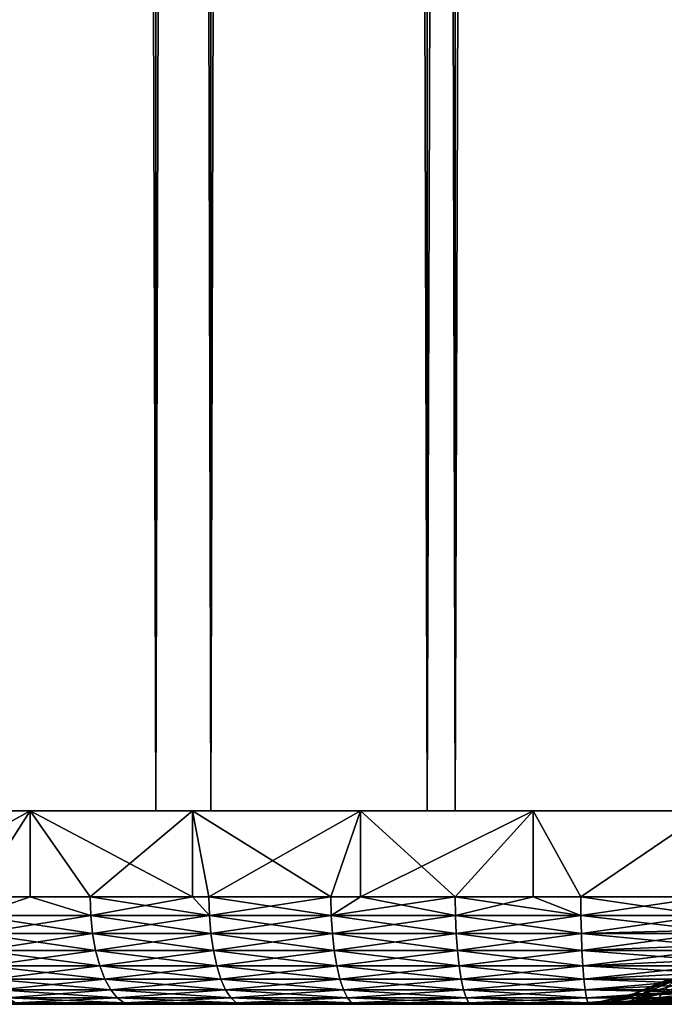
# Model space of a CAD drawing. Extents: x 0 to 300, y 0 to 833.
# Drawn here: x 9 to 15, y 0 to 9 of the extents above; entities that cross this region are included whole.
import ezdxf

# ---------------------------------------------------------------- set-up
doc = ezdxf.new("R2010")
doc.units = 0
doc.header["$MEASUREMENT"] = 0
doc.layers.get('0').update_dxf_attribs({"linetype": 'CONTINUOUS'})

msp = doc.modelspace()

# ---------------------------------------------------------------- linework, layer by layer
for points in [[(9.869695, 1.800001, 81.204849), (9.869695, 816.799988, 81.204849), (7.499993, 816.799988, 80.099854)], [(9.869695, 1.800001, 81.204849), (7.499993, 816.799988, 80.099854), (7.499993, 1.800001, 80.099854)], [(7.499993, 1.800001, 54.11908), (7.499993, 816.799988, 54.11908), (9.869695, 816.799988, 53.01408)], [(7.499993, 1.800001, 54.11908), (9.869695, 816.799988, 53.01408), (9.869695, 1.800001, 53.01408)], [(10.38273, 1.800001, 54.423618), (10.38273, 816.799988, 54.423618), (8.249998, 1.800001, 55.418121)], [(8.249998, 1.800001, 55.418121), (10.38273, 816.799988, 54.423618), (8.249998, 816.799988, 55.418121)], [(8.249998, 1.800001, 78.800812), (8.249998, 816.799988, 78.800812), (10.38273, 1.800001, 79.795319)], [(10.38273, 1.800001, 79.795319), (8.249998, 816.799988, 78.800812), (10.38273, 816.799988, 79.795319)], [(12.39528, 1.800001, 81.881577), (12.39528, 816.799988, 81.881577), (9.869695, 816.799988, 81.204849)], [(12.39528, 1.800001, 81.881577), (9.869695, 816.799988, 81.204849), (9.869695, 1.800001, 81.204849)], [(9.869695, 1.800001, 53.01408), (9.869695, 816.799988, 53.01408), (12.39528, 816.799988, 52.337349)], [(9.869695, 1.800001, 53.01408), (12.39528, 816.799988, 52.337349), (12.39528, 1.800001, 52.337349)], [(12.65575, 1.800001, 53.81456), (12.65575, 816.799988, 53.81456), (10.38273, 1.800001, 54.423618)], [(10.38273, 1.800001, 54.423618), (12.65575, 816.799988, 53.81456), (10.38273, 816.799988, 54.423618)], [(10.38273, 1.800001, 79.795319), (10.38273, 816.799988, 79.795319), (12.65575, 1.800001, 80.404373)], [(12.65575, 1.800001, 80.404373), (10.38273, 816.799988, 79.795319), (12.65575, 816.799988, 80.404373)], [(15, 1.800001, 82.109467), (15, 816.799988, 82.109467), (12.39528, 816.799988, 81.881577)], [(15, 1.800001, 82.109467), (12.39528, 816.799988, 81.881577), (12.39528, 1.800001, 81.881577)], [(12.39528, 1.800001, 52.337349), (12.39528, 816.799988, 52.337349), (15, 816.799988, 52.10947)], [(12.39528, 1.800001, 52.337349), (15, 816.799988, 52.10947), (15, 1.800001, 52.10947)], [(15, 1.800001, 53.60947), (15, 816.799988, 53.60947), (12.65575, 1.800001, 53.81456)], [(12.65575, 1.800001, 53.81456), (15, 816.799988, 53.60947), (12.65575, 816.799988, 53.81456)], [(12.65575, 1.800001, 80.404373), (12.65575, 816.799988, 80.404373), (15, 1.800001, 80.609467)], [(15, 1.800001, 80.609467), (12.65575, 816.799988, 80.404373), (15, 816.799988, 80.609467)], [(8.701667, 1.800001, 53.495831), (8.19014, 0.999987, 53.74437), (7.266685, 1.800001, 54.256611)], [(7.266685, 1.800001, 79.962318), (7.266685, 0.999987, 79.962318), (8.701667, 1.800001, 80.723099)], [(8.701667, 1.800001, 80.723099), (7.266685, 0.999987, 79.962318), (8.19014, 0.999987, 80.474564)], [(7.581621, 1.800001, 78.38855), (7.266685, 1.800001, 79.962318), (8.941203, 1.800001, 79.173508)], [(8.941203, 1.800001, 79.173508), (7.266685, 1.800001, 79.962318), (8.701667, 1.800001, 80.723099)], [(7.581621, 1.800001, 55.830379), (8.701667, 1.800001, 53.495831), (7.266685, 1.800001, 54.256611)], [(8.941203, 1.800001, 55.045422), (8.701667, 1.800001, 53.495831), (7.581621, 1.800001, 55.830379)], [(8.701667, 1.800001, 53.495831), (8.701667, 0.999987, 53.495831), (8.19014, 0.999987, 53.74437)], [(8.701667, 0.999987, 80.723099), (8.701667, 1.800001, 80.723099), (8.19014, 0.999987, 80.474564)], [(10.21047, 1.800001, 52.894669), (10.21047, 0.999987, 52.894669), (8.701667, 1.800001, 53.495831)], [(8.701667, 1.800001, 53.495831), (10.21047, 0.999987, 52.894669), (9.259745, 0.999987, 53.25127)], [(9.259745, 0.999987, 53.25127), (8.701667, 0.999987, 53.495831), (8.701667, 1.800001, 53.495831)], [(9.259745, 0.999987, 80.967659), (10.21047, 1.800001, 81.324257), (8.701667, 1.800001, 80.723099)], [(9.259745, 0.999987, 80.967659), (8.701667, 1.800001, 80.723099), (8.701667, 0.999987, 80.723099)], [(8.941203, 1.800001, 79.173508), (8.701667, 1.800001, 80.723099), (10.38273, 1.800001, 79.795319)], [(10.38273, 1.800001, 79.795319), (8.701667, 1.800001, 80.723099), (10.21047, 1.800001, 81.324257)], [(8.941203, 1.800001, 55.045422), (10.21047, 1.800001, 52.894669), (8.701667, 1.800001, 53.495831)], [(10.38273, 1.800001, 54.423618), (10.21047, 1.800001, 52.894669), (8.941203, 1.800001, 55.045422)], [(10.21047, 0.999987, 81.324257), (10.21047, 1.800001, 81.324257), (9.259745, 0.999987, 80.967659)], [(11.77545, 1.800001, 52.460159), (10.36474, 0.999987, 52.84362), (10.21047, 1.800001, 52.894669)], [(10.21047, 1.800001, 52.894669), (10.36474, 0.999987, 52.84362), (10.21047, 0.999987, 52.894669)], [(10.21047, 0.999987, 81.324257), (10.36474, 0.999987, 81.375313), (10.21047, 1.800001, 81.324257)], [(10.21047, 1.800001, 81.324257), (10.36474, 0.999987, 81.375313), (11.49832, 0.999987, 81.695007)], [(10.21047, 1.800001, 81.324257), (11.49832, 0.999987, 81.695007), (11.77545, 1.800001, 81.758774)], [(10.38273, 1.800001, 79.795319), (10.21047, 1.800001, 81.324257), (11.88669, 1.800001, 80.245567)], [(11.88669, 1.800001, 80.245567), (10.21047, 1.800001, 81.324257), (11.77545, 1.800001, 81.758774)], [(10.38273, 1.800001, 54.423618), (11.77545, 1.800001, 52.460159), (10.21047, 1.800001, 52.894669)], [(11.77545, 1.800001, 52.460159), (11.49832, 0.999987, 52.523918), (10.36474, 0.999987, 52.84362)], [(11.88669, 1.800001, 53.973358), (11.77545, 1.800001, 52.460159), (10.38273, 1.800001, 54.423618)], [(11.77545, 0.999987, 52.460159), (11.49832, 0.999987, 52.523918), (11.77545, 1.800001, 52.460159)], [(11.77545, 1.800001, 81.758774), (11.49832, 0.999987, 81.695007), (11.77545, 0.999987, 81.758774)], [(11.77545, 0.999987, 52.460159), (11.77545, 1.800001, 52.460159), (12.65348, 0.999987, 52.29414)], [(12.65348, 0.999987, 52.29414), (11.77545, 1.800001, 52.460159), (13.37822, 1.800001, 52.197399)], [(11.77545, 1.800001, 81.758774), (11.77545, 0.999987, 81.758774), (13.37822, 1.800001, 82.021538)], [(13.37822, 1.800001, 82.021538), (11.77545, 0.999987, 81.758774), (12.65348, 0.999987, 81.924789)], [(11.88669, 1.800001, 80.245567), (11.77545, 1.800001, 81.758774), (13.43274, 1.800001, 80.518181)], [(13.43274, 1.800001, 80.518181), (11.77545, 1.800001, 81.758774), (13.37822, 1.800001, 82.021538)], [(11.88669, 1.800001, 53.973358), (13.37822, 1.800001, 52.197399), (11.77545, 1.800001, 52.460159)], [(13.43274, 1.800001, 53.700748), (13.37822, 1.800001, 52.197399), (11.88669, 1.800001, 53.973358)], [(12.65348, 0.999987, 52.29414), (13.37822, 1.800001, 52.197399), (13.37822, 0.999987, 52.197399)], [(13.37822, 0.999987, 82.021538), (13.37822, 1.800001, 82.021538), (12.65348, 0.999987, 81.924789)], [(15, 1.800001, 52.10947), (13.82311, 0.999987, 52.155708), (13.37822, 1.800001, 52.197399)], [(13.37822, 0.999987, 52.197399), (13.37822, 1.800001, 52.197399), (13.82311, 0.999987, 52.155708)], [(13.82311, 0.999987, 82.063232), (15, 1.800001, 82.109467), (13.37822, 1.800001, 82.021538)], [(13.82311, 0.999987, 82.063232), (13.37822, 1.800001, 82.021538), (13.37822, 0.999987, 82.021538)], [(13.43274, 1.800001, 80.518181), (13.37822, 1.800001, 82.021538), (15, 1.800001, 80.609467)], [(15, 1.800001, 80.609467), (13.37822, 1.800001, 82.021538), (15, 1.800001, 82.109467)], [(13.43274, 1.800001, 53.700748), (15, 1.800001, 52.10947), (13.37822, 1.800001, 52.197399)], [(15, 1.800001, 53.60947), (15, 1.800001, 52.10947), (13.43274, 1.800001, 53.700748)], [(15, 0.999987, 52.10947), (13.82311, 0.999987, 52.155708), (15, 1.800001, 52.10947)], [(15, 0.999987, 82.109467), (15, 1.800001, 82.109467), (13.82311, 0.999987, 82.063232)], [(8.197039, 0.826359, 80.461029), (8.701667, 0.999987, 80.723099), (8.19014, 0.999987, 80.474564)], [(8.197039, 0.826359, 53.7579), (8.19014, 0.999987, 53.74437), (8.701667, 0.999987, 53.495831)], [(9.265557, 0.826359, 80.953621), (8.701667, 0.999987, 80.723099), (8.197039, 0.826359, 80.461029)], [(8.197039, 0.826359, 53.7579), (8.701667, 0.999987, 53.495831), (9.265557, 0.826359, 53.265308)], [(9.265557, 0.826359, 80.953621), (9.259745, 0.999987, 80.967659), (8.701667, 0.999987, 80.723099)], [(9.265557, 0.826359, 53.265308), (8.701667, 0.999987, 53.495831), (9.259745, 0.999987, 53.25127)], [(10.21047, 0.999987, 81.324257), (9.259745, 0.999987, 80.967659), (9.265557, 0.826359, 80.953621)], [(9.265557, 0.826359, 53.265308), (9.259745, 0.999987, 53.25127), (10.36943, 0.826359, 52.85807)], [(10.36943, 0.826359, 52.85807), (9.259745, 0.999987, 53.25127), (10.21047, 0.999987, 52.894669)], [(10.36943, 0.826359, 81.360863), (10.21047, 0.999987, 81.324257), (9.265557, 0.826359, 80.953621)], [(10.36943, 0.826359, 81.360863), (10.36474, 0.999987, 81.375313), (10.21047, 0.999987, 81.324257)], [(10.21047, 0.999987, 52.894669), (10.36474, 0.999987, 52.84362), (10.36943, 0.826359, 52.85807)], [(11.50186, 0.826359, 81.680237), (11.49832, 0.999987, 81.695007), (10.36474, 0.999987, 81.375313)], [(11.50186, 0.826359, 81.680237), (10.36474, 0.999987, 81.375313), (10.36943, 0.826359, 81.360863)], [(10.36943, 0.826359, 52.85807), (10.36474, 0.999987, 52.84362), (11.49832, 0.999987, 52.523918)], [(10.36943, 0.826359, 52.85807), (11.49832, 0.999987, 52.523918), (11.50186, 0.826359, 52.538689)], [(11.77545, 0.999987, 81.758774), (11.49832, 0.999987, 81.695007), (11.50186, 0.826359, 81.680237)], [(11.50186, 0.826359, 52.538689), (11.49832, 0.999987, 52.523918), (11.77545, 0.999987, 52.460159)], [(11.77545, 0.999987, 81.758774), (11.50186, 0.826359, 81.680237), (12.65348, 0.999987, 81.924789)], [(12.65348, 0.999987, 81.924789), (11.50186, 0.826359, 81.680237), (12.65585, 0.826359, 81.90979)], [(11.50186, 0.826359, 52.538689), (11.77545, 0.999987, 52.460159), (12.65585, 0.826359, 52.309151)], [(12.65585, 0.826359, 52.309151), (11.77545, 0.999987, 52.460159), (12.65348, 0.999987, 52.29414)], [(12.65348, 0.999987, 81.924789), (12.65585, 0.826359, 81.90979), (13.37822, 0.999987, 82.021538)], [(12.65585, 0.826359, 52.309151), (12.65348, 0.999987, 52.29414), (13.8243, 0.826359, 52.170849)], [(13.8243, 0.826359, 52.170849), (12.65348, 0.999987, 52.29414), (13.37822, 0.999987, 52.197399)], [(13.37822, 0.999987, 82.021538), (12.65585, 0.826359, 81.90979), (13.8243, 0.826359, 82.04808)], [(13.37822, 0.999987, 82.021538), (13.8243, 0.826359, 82.04808), (13.82311, 0.999987, 82.063232)], [(13.37822, 0.999987, 52.197399), (13.82311, 0.999987, 52.155708), (13.8243, 0.826359, 52.170849)], [(13.82311, 0.999987, 82.063232), (13.8243, 0.826359, 82.04808), (15, 0.826359, 82.094269)], [(13.82311, 0.999987, 82.063232), (15, 0.826359, 82.094269), (15, 0.999987, 82.109467)], [(13.8243, 0.826359, 52.170849), (13.82311, 0.999987, 52.155708), (15, 0.999987, 52.10947)], [(13.8243, 0.826359, 52.170849), (15, 0.999987, 52.10947), (15, 0.826359, 52.12466)], [(9.282827, 0.657976, 80.911942), (9.265557, 0.826359, 80.953621), (8.197039, 0.826359, 80.461029)], [(9.282827, 0.657976, 80.911942), (8.197039, 0.826359, 80.461029), (8.217514, 0.657976, 80.42083)], [(8.217514, 0.657976, 53.7981), (8.197039, 0.826359, 53.7579), (9.265557, 0.826359, 53.265308)], [(8.217514, 0.657976, 53.7981), (9.265557, 0.826359, 53.265308), (9.282827, 0.657976, 53.306992)], [(10.38338, 0.657976, 81.317963), (10.36943, 0.826359, 81.360863), (9.265557, 0.826359, 80.953621)], [(10.38338, 0.657976, 81.317963), (9.265557, 0.826359, 80.953621), (9.282827, 0.657976, 80.911942)], [(9.282827, 0.657976, 53.306992), (9.265557, 0.826359, 53.265308), (10.36943, 0.826359, 52.85807)], [(9.282827, 0.657976, 53.306992), (10.36943, 0.826359, 52.85807), (10.38338, 0.657976, 52.90097)], [(11.5124, 0.657976, 81.636368), (11.50186, 0.826359, 81.680237), (10.36943, 0.826359, 81.360863)], [(11.5124, 0.657976, 81.636368), (10.36943, 0.826359, 81.360863), (10.38338, 0.657976, 81.317963)], [(10.38338, 0.657976, 52.90097), (10.36943, 0.826359, 52.85807), (11.50186, 0.826359, 52.538689)], [(10.38338, 0.657976, 52.90097), (11.50186, 0.826359, 52.538689), (11.5124, 0.657976, 52.582561)], [(12.66292, 0.657976, 81.865227), (12.65585, 0.826359, 81.90979), (11.50186, 0.826359, 81.680237)], [(12.66292, 0.657976, 81.865227), (11.50186, 0.826359, 81.680237), (11.5124, 0.657976, 81.636368)], [(11.5124, 0.657976, 52.582561), (11.50186, 0.826359, 52.538689), (12.65585, 0.826359, 52.309151)], [(11.5124, 0.657976, 52.582561), (12.65585, 0.826359, 52.309151), (12.66292, 0.657976, 52.35371)], [(13.82785, 0.657976, 82.003098), (13.8243, 0.826359, 82.04808), (12.65585, 0.826359, 81.90979)], [(13.82785, 0.657976, 82.003098), (12.65585, 0.826359, 81.90979), (12.66292, 0.657976, 81.865227)], [(12.66292, 0.657976, 52.35371), (12.65585, 0.826359, 52.309151), (13.8243, 0.826359, 52.170849)], [(12.66292, 0.657976, 52.35371), (13.8243, 0.826359, 52.170849), (13.82785, 0.657976, 52.215832)], [(15, 0.690997, 82.060516), (15, 0.826359, 82.094269), (13.8243, 0.826359, 82.04808)], [(15, 0.690997, 82.060516), (13.8243, 0.826359, 82.04808), (13.82785, 0.657976, 82.003098)], [(13.82785, 0.657976, 52.215832), (13.8243, 0.826359, 52.170849), (15, 0.826359, 52.12466)], [(13.82785, 0.657976, 52.215832), (15, 0.826359, 52.12466), (15, 0.657976, 52.169769)], [(9.31102, 0.499964, 80.84388), (9.282827, 0.657976, 80.911942), (8.217514, 0.657976, 80.42083)], [(9.31102, 0.499964, 80.84388), (8.217514, 0.657976, 80.42083), (8.250967, 0.499964, 80.355186)], [(8.250967, 0.499964, 53.863739), (8.217514, 0.657976, 53.7981), (9.282827, 0.657976, 53.306992)], [(8.250967, 0.499964, 53.863739), (9.282827, 0.657976, 53.306992), (9.31102, 0.499964, 53.37505)], [(10.40615, 0.499964, 81.247902), (10.38338, 0.657976, 81.317963), (9.282827, 0.657976, 80.911942)], [(10.40615, 0.499964, 81.247902), (9.282827, 0.657976, 80.911942), (9.31102, 0.499964, 80.84388)], [(9.31102, 0.499964, 53.37505), (9.282827, 0.657976, 53.306992), (10.38338, 0.657976, 52.90097)], [(9.31102, 0.499964, 53.37505), (10.38338, 0.657976, 52.90097), (10.40615, 0.499964, 52.971039)], [(11.52959, 0.499964, 81.564743), (11.5124, 0.657976, 81.636368), (10.38338, 0.657976, 81.317963)], [(11.52959, 0.499964, 81.564743), (10.38338, 0.657976, 81.317963), (10.40615, 0.499964, 81.247902)], [(10.40615, 0.499964, 52.971039), (10.38338, 0.657976, 52.90097), (11.5124, 0.657976, 52.582561)], [(10.40615, 0.499964, 52.971039), (11.5124, 0.657976, 52.582561), (11.52959, 0.499964, 52.65419)], [(12.67444, 0.499964, 81.792473), (12.66292, 0.657976, 81.865227), (11.5124, 0.657976, 81.636368)], [(12.67444, 0.499964, 81.792473), (11.5124, 0.657976, 81.636368), (11.52959, 0.499964, 81.564743)], [(11.52959, 0.499964, 52.65419), (11.5124, 0.657976, 52.582561), (12.66292, 0.657976, 52.35371)], [(11.52959, 0.499964, 52.65419), (12.66292, 0.657976, 52.35371), (12.67444, 0.499964, 52.426472)], [(13.83363, 0.499964, 81.929657), (13.82785, 0.657976, 82.003098), (12.66292, 0.657976, 81.865227)], [(13.83363, 0.499964, 81.929657), (12.66292, 0.657976, 81.865227), (12.67444, 0.499964, 81.792473)], [(12.67444, 0.499964, 52.426472), (12.66292, 0.657976, 52.35371), (13.82785, 0.657976, 52.215832)], [(12.67444, 0.499964, 52.426472), (13.82785, 0.657976, 52.215832), (13.83363, 0.499964, 52.289268)], [(13.82785, 0.657976, 82.003098), (15, 0.657976, 82.049156), (15, 0.690997, 82.060516)], [(15, 0.545978, 82.000473), (15, 0.657976, 82.049156), (13.82785, 0.657976, 82.003098)], [(15, 0.545978, 82.000473), (13.82785, 0.657976, 82.003098), (13.83363, 0.499964, 81.929657)], [(13.83363, 0.499964, 52.289268), (13.82785, 0.657976, 52.215832), (15, 0.657976, 52.169769)], [(13.83363, 0.499964, 52.289268), (15, 0.657976, 52.169769), (15, 0.499964, 52.243439)], [(9.349272, 0.357211, 80.751511), (9.31102, 0.499964, 80.84388), (8.250967, 0.499964, 80.355186)], [(9.349272, 0.357211, 80.751511), (8.250967, 0.499964, 80.355186), (8.296356, 0.357211, 80.266113)], [(8.296356, 0.357211, 53.95282), (8.250967, 0.499964, 53.863739), (9.31102, 0.499964, 53.37505)], [(8.296356, 0.357211, 53.95282), (9.31102, 0.499964, 53.37505), (9.349272, 0.357211, 53.467419)], [(10.43704, 0.357211, 81.152809), (10.40615, 0.499964, 81.247902), (9.31102, 0.499964, 80.84388)], [(10.43704, 0.357211, 81.152809), (9.31102, 0.499964, 80.84388), (9.349272, 0.357211, 80.751511)], [(9.349272, 0.357211, 53.467419), (9.31102, 0.499964, 53.37505), (10.40615, 0.499964, 52.971039)], [(9.349272, 0.357211, 53.467419), (10.40615, 0.499964, 52.971039), (10.43704, 0.357211, 53.06612)], [(11.55293, 0.357211, 81.467522), (11.52959, 0.499964, 81.564743), (10.40615, 0.499964, 81.247902)], [(11.55293, 0.357211, 81.467522), (10.40615, 0.499964, 81.247902), (10.43704, 0.357211, 81.152809)], [(10.43704, 0.357211, 53.06612), (10.40615, 0.499964, 52.971039), (11.52959, 0.499964, 52.65419)], [(10.43704, 0.357211, 53.06612), (11.52959, 0.499964, 52.65419), (11.55293, 0.357211, 52.751411)], [(12.69008, 0.357211, 81.693718), (12.67444, 0.499964, 81.792473), (11.52959, 0.499964, 81.564743)], [(12.69008, 0.357211, 81.693718), (11.52959, 0.499964, 81.564743), (11.55293, 0.357211, 81.467522)], [(11.55293, 0.357211, 52.751411), (11.52959, 0.499964, 52.65419), (12.67444, 0.499964, 52.426472)], [(11.55293, 0.357211, 52.751411), (12.67444, 0.499964, 52.426472), (12.69008, 0.357211, 52.525219)], [(13.84147, 0.357211, 81.829987), (13.83363, 0.499964, 81.929657), (12.67444, 0.499964, 81.792473)], [(13.84147, 0.357211, 81.829987), (12.67444, 0.499964, 81.792473), (12.69008, 0.357211, 81.693718)], [(12.69008, 0.357211, 52.525219), (12.67444, 0.499964, 52.426472), (13.83363, 0.499964, 52.289268)], [(12.69008, 0.357211, 52.525219), (13.83363, 0.499964, 52.289268), (13.84147, 0.357211, 52.388939)], [(13.83363, 0.499964, 81.929657), (15, 0.499964, 81.975487), (15, 0.545978, 82.000473)], [(15, 0.412226, 81.91848), (15, 0.499964, 81.975487), (13.83363, 0.499964, 81.929657)], [(15, 0.412226, 81.91848), (13.83363, 0.499964, 81.929657), (13.84147, 0.357211, 81.829987)], [(13.84147, 0.357211, 52.388939), (13.83363, 0.499964, 52.289268), (15, 0.499964, 52.243439)], [(13.84147, 0.357211, 52.388939), (15, 0.499964, 52.243439), (15, 0.357211, 52.343418)], [(13.84147, 0.357211, 81.829987), (15, 0.357211, 81.875511), (15, 0.412226, 81.91848)], [(9.396449, 0.233948, 80.637642), (9.349272, 0.357211, 80.751511), (8.296356, 0.357211, 80.266113)], [(9.396449, 0.233948, 80.637642), (8.296356, 0.357211, 80.266113), (8.352309, 0.233948, 80.156288)], [(8.352309, 0.233948, 54.062649), (8.296356, 0.357211, 53.95282), (9.349272, 0.357211, 53.467419)], [(8.352309, 0.233948, 54.062649), (9.349272, 0.357211, 53.467419), (9.396449, 0.233948, 53.581291)], [(10.47513, 0.233948, 81.035583), (10.43704, 0.357211, 81.152809), (9.349272, 0.357211, 80.751511)], [(10.47513, 0.233948, 81.035583), (9.349272, 0.357211, 80.751511), (9.396449, 0.233948, 80.637642)], [(9.396449, 0.233948, 53.581291), (9.349272, 0.357211, 53.467419), (10.43704, 0.357211, 53.06612)], [(9.396449, 0.233948, 53.581291), (10.43704, 0.357211, 53.06612), (10.47513, 0.233948, 53.18335)], [(11.5817, 0.233948, 81.347672), (11.55293, 0.357211, 81.467522), (10.43704, 0.357211, 81.152809)], [(11.5817, 0.233948, 81.347672), (10.43704, 0.357211, 81.152809), (10.47513, 0.233948, 81.035583)], [(10.47513, 0.233948, 53.18335), (10.43704, 0.357211, 53.06612), (11.55293, 0.357211, 52.751411)], [(10.47513, 0.233948, 53.18335), (11.55293, 0.357211, 52.751411), (11.5817, 0.233948, 52.871262)], [(12.70936, 0.233948, 81.571983), (12.69008, 0.357211, 81.693718), (11.55293, 0.357211, 81.467522)], [(12.70936, 0.233948, 81.571983), (11.55293, 0.357211, 81.467522), (11.5817, 0.233948, 81.347672)], [(11.5817, 0.233948, 52.871262), (11.55293, 0.357211, 52.751411), (12.69008, 0.357211, 52.525219)], [(11.5817, 0.233948, 52.871262), (12.69008, 0.357211, 52.525219), (12.70936, 0.233948, 52.64695)], [(13.85114, 0.233948, 81.707108), (13.84147, 0.357211, 81.829987), (12.69008, 0.357211, 81.693718)], [(13.85114, 0.233948, 81.707108), (12.69008, 0.357211, 81.693718), (12.70936, 0.233948, 81.571983)], [(12.70936, 0.233948, 52.64695), (12.69008, 0.357211, 52.525219), (13.84147, 0.357211, 52.388939)], [(12.70936, 0.233948, 52.64695), (13.84147, 0.357211, 52.388939), (13.85114, 0.233948, 52.511822)], [(15, 0.292897, 81.816566), (15, 0.357211, 81.875511), (13.84147, 0.357211, 81.829987)], [(15, 0.292897, 81.816566), (13.84147, 0.357211, 81.829987), (13.85114, 0.233948, 81.707108)], [(13.85114, 0.233948, 52.511822), (13.84147, 0.357211, 52.388939), (15, 0.357211, 52.343418)], [(13.85114, 0.233948, 52.511822), (15, 0.357211, 52.343418), (15, 0.233948, 52.466679)], [(13.85114, 0.233948, 81.707108), (15, 0.233948, 81.752251), (15, 0.292897, 81.816566)], [(9.451091, 0.133991, 80.505722), (9.396449, 0.233948, 80.637642), (8.352309, 0.233948, 80.156288)], [(9.451091, 0.133991, 80.505722), (8.352309, 0.233948, 80.156288), (8.41713, 0.133991, 80.02906)], [(8.41713, 0.133991, 54.189869), (8.352309, 0.233948, 54.062649), (9.396449, 0.233948, 53.581291)], [(8.41713, 0.133991, 54.189869), (9.396449, 0.233948, 53.581291), (9.451091, 0.133991, 53.713211)], [(10.51925, 0.133991, 80.899788), (10.47513, 0.233948, 81.035583), (9.396449, 0.233948, 80.637642)], [(10.51925, 0.133991, 80.899788), (9.396449, 0.233948, 80.637642), (9.451091, 0.133991, 80.505722)], [(9.451091, 0.133991, 53.713211), (9.396449, 0.233948, 53.581291), (10.47513, 0.233948, 53.18335)], [(9.451091, 0.133991, 53.713211), (10.47513, 0.233948, 53.18335), (10.51925, 0.133991, 53.319149)], [(11.61504, 0.133991, 81.208832), (11.5817, 0.233948, 81.347672), (10.47513, 0.233948, 81.035583)], [(11.61504, 0.133991, 81.208832), (10.47513, 0.233948, 81.035583), (10.51925, 0.133991, 80.899788)], [(10.51925, 0.133991, 53.319149), (10.47513, 0.233948, 53.18335), (11.5817, 0.233948, 52.871262)], [(10.51925, 0.133991, 53.319149), (11.5817, 0.233948, 52.871262), (11.61504, 0.133991, 53.010101)], [(12.7317, 0.133991, 81.430946), (12.70936, 0.233948, 81.571983), (11.5817, 0.233948, 81.347672)], [(12.7317, 0.133991, 81.430946), (11.5817, 0.233948, 81.347672), (11.61504, 0.133991, 81.208832)], [(11.61504, 0.133991, 53.010101), (11.5817, 0.233948, 52.871262), (12.70936, 0.233948, 52.64695)], [(11.61504, 0.133991, 53.010101), (12.70936, 0.233948, 52.64695), (12.7317, 0.133991, 52.787979)], [(13.86234, 0.133991, 81.564774), (13.85114, 0.233948, 81.707108), (12.70936, 0.233948, 81.571983)], [(13.86234, 0.133991, 81.564774), (12.70936, 0.233948, 81.571983), (12.7317, 0.133991, 81.430946)], [(12.7317, 0.133991, 52.787979), (12.70936, 0.233948, 52.64695), (13.85114, 0.233948, 52.511822)], [(12.7317, 0.133991, 52.787979), (13.85114, 0.233948, 52.511822), (13.86234, 0.133991, 52.65416)], [(15, 0.190973, 81.69725), (15, 0.233948, 81.752251), (13.85114, 0.233948, 81.707108)], [(15, 0.190973, 81.69725), (13.85114, 0.233948, 81.707108), (13.86234, 0.133991, 81.564774)], [(13.86234, 0.133991, 52.65416), (13.85114, 0.233948, 52.511822), (15, 0.233948, 52.466679)], [(13.86234, 0.133991, 52.65416), (15, 0.233948, 52.466679), (15, 0.133991, 52.60947)], [(13.86234, 0.133991, 81.564774), (15, 0.133991, 81.609467), (15, 0.190973, 81.69725)], [(14.31331, 0.097871, 67.589409), (14.31331, 0.097871, 66.629532), (14.60296, 0.217974, 67.576401)], [(14.60296, 0.217974, 67.576401), (14.31331, 0.097871, 66.629532), (14.60296, 0.217974, 66.642532)], [(14.39935, 0.097871, 68.545418), (14.31331, 0.097871, 67.589409), (14.68667, 0.217974, 68.5065)], [(14.68667, 0.217974, 68.5065), (14.31331, 0.097871, 67.589409), (14.60296, 0.217974, 67.576401)], [(14.39935, 0.097871, 65.673508), (14.60296, 0.217974, 66.642532), (14.31331, 0.097871, 66.629532)], [(14.68667, 0.217974, 68.5065), (14.85342, 0.217974, 69.425362), (14.39935, 0.097871, 68.545418)], [(14.39935, 0.097871, 68.545418), (14.85342, 0.217974, 69.425362), (14.57074, 0.097871, 69.489883)], [(14.68667, 0.217974, 65.712433), (14.60296, 0.217974, 66.642532), (14.39935, 0.097871, 65.673508)], [(14.39935, 0.097871, 65.673508), (14.57074, 0.097871, 64.729057), (14.68667, 0.217974, 65.712433)], [(14.8261, 0.097871, 70.415161), (14.57074, 0.097871, 69.489883), (15.10186, 0.217974, 70.325569)], [(15.10186, 0.217974, 70.325569), (14.57074, 0.097871, 69.489883), (14.85342, 0.217974, 69.425362)], [(14.57074, 0.097871, 64.729057), (14.8261, 0.097871, 63.803768), (14.85342, 0.217974, 64.793571)], [(14.68667, 0.217974, 65.712433), (14.57074, 0.097871, 64.729057), (14.85342, 0.217974, 64.793571)], [(9.511545, 0.06032, 80.359756), (9.451091, 0.133991, 80.505722), (8.41713, 0.133991, 80.02906)], [(9.511545, 0.06032, 80.359756), (8.41713, 0.133991, 80.02906), (8.488864, 0.06032, 79.888298)], [(8.488864, 0.06032, 54.330631), (8.41713, 0.133991, 54.189869), (9.451091, 0.133991, 53.713211)], [(8.488864, 0.06032, 54.330631), (9.451091, 0.133991, 53.713211), (9.511545, 0.06032, 53.859169)], [(10.56807, 0.06032, 80.749542), (10.51925, 0.133991, 80.899788), (9.451091, 0.133991, 80.505722)], [(10.56807, 0.06032, 80.749542), (9.451091, 0.133991, 80.505722), (9.511545, 0.06032, 80.359756)], [(9.511545, 0.06032, 53.859169), (9.451091, 0.133991, 53.713211), (10.51925, 0.133991, 53.319149)], [(9.511545, 0.06032, 53.859169), (10.51925, 0.133991, 53.319149), (10.56807, 0.06032, 53.469391)], [(11.65192, 0.06032, 81.055206), (11.61504, 0.133991, 81.208832), (10.51925, 0.133991, 80.899788)], [(11.65192, 0.06032, 81.055206), (10.51925, 0.133991, 80.899788), (10.56807, 0.06032, 80.749542)], [(10.56807, 0.06032, 53.469391), (10.51925, 0.133991, 53.319149), (11.61504, 0.133991, 53.010101)], [(10.56807, 0.06032, 53.469391), (11.61504, 0.133991, 53.010101), (11.65192, 0.06032, 53.163719)], [(12.75641, 0.06032, 81.27491), (12.7317, 0.133991, 81.430946), (11.61504, 0.133991, 81.208832)], [(12.75641, 0.06032, 81.27491), (11.61504, 0.133991, 81.208832), (11.65192, 0.06032, 81.055206)], [(11.65192, 0.06032, 53.163719), (11.61504, 0.133991, 53.010101), (12.7317, 0.133991, 52.787979)], [(11.65192, 0.06032, 53.163719), (12.7317, 0.133991, 52.787979), (12.75641, 0.06032, 52.944019)], [(13.87474, 0.06032, 81.407272), (13.86234, 0.133991, 81.564774), (12.7317, 0.133991, 81.430946)], [(13.87474, 0.06032, 81.407272), (12.7317, 0.133991, 81.430946), (12.75641, 0.06032, 81.27491)], [(12.75641, 0.06032, 52.944019), (12.7317, 0.133991, 52.787979), (13.86234, 0.133991, 52.65416)], [(12.75641, 0.06032, 52.944019), (13.86234, 0.133991, 52.65416), (13.87474, 0.06032, 52.811661)], [(15, 0.108957, 81.563461), (15, 0.133991, 81.609467), (13.86234, 0.133991, 81.564774)], [(15, 0.108957, 81.563461), (13.86234, 0.133991, 81.564774), (13.87474, 0.06032, 81.407272)], [(13.87474, 0.06032, 52.811661), (13.86234, 0.133991, 52.65416), (15, 0.133991, 52.60947)], [(13.87474, 0.06032, 52.811661), (15, 0.133991, 52.60947), (15, 0.06032, 52.767448)], [(13.87474, 0.06032, 81.407272), (15, 0.06032, 81.451492), (15, 0.108957, 81.563461)], [(14.00845, 0.024617, 67.603104), (14.00845, 0.024617, 66.615829), (14.31331, 0.097871, 67.589409)], [(14.31331, 0.097871, 67.589409), (14.00845, 0.024617, 66.615829), (14.31331, 0.097871, 66.629532)], [(14.09695, 0.024617, 68.58638), (14.00845, 0.024617, 67.603104), (14.39935, 0.097871, 68.545418)], [(14.39935, 0.097871, 68.545418), (14.00845, 0.024617, 67.603104), (14.31331, 0.097871, 67.589409)], [(14.09695, 0.024617, 65.632553), (14.31331, 0.097871, 66.629532), (14.00845, 0.024617, 66.615829)], [(14.39935, 0.097871, 68.545418), (14.57074, 0.097871, 69.489883), (14.09695, 0.024617, 68.58638)], [(14.09695, 0.024617, 68.58638), (14.57074, 0.097871, 69.489883), (14.27323, 0.024617, 69.557777)], [(14.39935, 0.097871, 65.673508), (14.31331, 0.097871, 66.629532), (14.09695, 0.024617, 65.632553)], [(14.09695, 0.024617, 65.632553), (14.27323, 0.024617, 64.661148), (14.39935, 0.097871, 65.673508)], [(14.53587, 0.024617, 70.509468), (14.27323, 0.024617, 69.557777), (14.8261, 0.097871, 70.415161)], [(14.8261, 0.097871, 70.415161), (14.27323, 0.024617, 69.557777), (14.57074, 0.097871, 69.489883)], [(14.27323, 0.024617, 64.661148), (14.53587, 0.024617, 63.709469), (14.57074, 0.097871, 64.729057)], [(14.39935, 0.097871, 65.673508), (14.27323, 0.024617, 64.661148), (14.57074, 0.097871, 64.729057)], [(14.88277, 0.024617, 71.433777), (14.53587, 0.024617, 70.509468), (15.16338, 0.097871, 71.313843)], [(15.16338, 0.097871, 71.313843), (14.53587, 0.024617, 70.509468), (14.8261, 0.097871, 70.415161)], [(14.57074, 0.097871, 64.729057), (14.53587, 0.024617, 63.709469), (14.8261, 0.097871, 63.803768)], [(14.88277, 0.024617, 62.78516), (14.8261, 0.097871, 63.803768), (14.53587, 0.024617, 63.709469)], [(1.000002, 0, 67.109467), (13.6959, 0, 66.601799), (13.6959, 0, 67.617126)], [(1.000002, 0, 67.109467), (1.043156, 0, 66.01104), (13.6959, 0, 66.601799)], [(13.6959, 0, 67.617126), (1.043156, 0, 68.207893), (1.000002, 0, 67.109467)], [(13.6959, 0, 66.601799), (1.043156, 0, 66.01104), (1.172364, 0, 64.91938)], [(13.6959, 0, 67.617126), (1.172364, 0, 69.299553), (1.043156, 0, 68.207893)], [(13.6959, 0, 66.601799), (1.172364, 0, 64.91938), (13.78691, 0, 65.590553)], [(13.78691, 0, 65.590553), (1.172364, 0, 64.91938), (1.386821, 0, 63.841228)], [(13.78691, 0, 68.62838), (1.172364, 0, 69.299553), (13.6959, 0, 67.617126)], [(13.78691, 0, 68.62838), (1.386821, 0, 70.377701), (1.172364, 0, 69.299553)], [(13.78691, 0, 65.590553), (1.386821, 0, 63.841228), (1.685202, 0, 62.78323)], [(13.78691, 0, 68.62838), (1.685202, 0, 71.435699), (1.386821, 0, 70.377701)], [(13.78691, 0, 65.590553), (1.685202, 0, 62.78323), (13.9682, 0, 64.59153)], [(13.9682, 0, 64.59153), (1.685202, 0, 62.78323), (2.065688, 0, 61.7519)], [(13.9682, 0, 69.627403), (1.685202, 0, 71.435699), (13.78691, 0, 68.62838)], [(13.9682, 0, 69.627403), (2.065688, 0, 72.467033), (1.685202, 0, 71.435699)], [(13.9682, 0, 64.59153), (2.065688, 0, 61.7519), (2.525911, 0, 60.753601)], [(13.9682, 0, 69.627403), (2.525911, 0, 73.465332), (2.065688, 0, 72.467033)], [(14.23831, 0, 63.612782), (13.9682, 0, 64.59153), (2.525911, 0, 60.753601)], [(14.23831, 0, 70.606148), (3.063038, 0, 74.424454), (2.525911, 0, 73.465332)], [(14.23831, 0, 70.606148), (2.525911, 0, 73.465332), (13.9682, 0, 69.627403)], [(2.525911, 0, 60.753601), (3.063038, 0, 59.794491), (14.23831, 0, 63.612782)], [(3.673762, 0, 75.338463), (3.063038, 0, 74.424454), (14.23831, 0, 70.606148)], [(14.23831, 0, 63.612782), (3.063038, 0, 59.794491), (3.673762, 0, 58.88047)], [(3.673762, 0, 75.338463), (14.23831, 0, 70.606148), (14.59508, 0, 71.55674)], [(14.59508, 0, 71.55674), (4.354313, 0, 76.201736), (3.673762, 0, 75.338463)], [(14.23831, 0, 63.612782), (3.673762, 0, 58.88047), (14.59508, 0, 62.662189)], [(14.59508, 0, 62.662189), (3.673762, 0, 58.88047), (4.354313, 0, 58.017189)], [(14.59508, 0, 71.55674), (5.100504, 0, 77.008957), (4.354313, 0, 76.201736)], [(14.59508, 0, 62.662189), (4.354313, 0, 58.017189), (5.100504, 0, 57.209969)], [(15.03561, 0, 72.471527), (5.100504, 0, 77.008957), (14.59508, 0, 71.55674)], [(15.03561, 0, 72.471527), (5.907729, 0, 77.75515), (5.100504, 0, 77.008957)], [(14.59508, 0, 62.662189), (5.100504, 0, 57.209969), (15.03561, 0, 61.747398)], [(15.03561, 0, 61.747398), (5.100504, 0, 57.209969), (5.907729, 0, 56.463779)], [(15.03561, 0, 72.471527), (6.770998, 0, 78.435699), (5.907729, 0, 77.75515)], [(15.03561, 0, 61.747398), (5.907729, 0, 56.463779), (6.770998, 0, 55.78323)], [(15.03561, 0, 61.747398), (6.770998, 0, 55.78323), (15.55638, 0, 60.87579)], [(15.55638, 0, 60.87579), (6.770998, 0, 55.78323), (7.685021, 0, 55.172501)], [(15.55638, 0, 73.34314), (7.685021, 0, 79.046432), (6.770998, 0, 78.435699)], [(15.55638, 0, 73.34314), (6.770998, 0, 78.435699), (15.03561, 0, 72.471527)], [(8.644134, 0, 79.583557), (8.565292, 0.015199, 79.738281), (7.594287, 0.015199, 79.194489)], [(8.644134, 0, 79.583557), (7.594287, 0.015199, 79.194489), (7.685021, 0, 79.046432)], [(7.685021, 0, 55.172501), (8.565292, 0.015199, 54.480652), (8.644134, 0, 54.635368)], [(15.55638, 0, 60.87579), (7.685021, 0, 55.172501), (16.153191, 0, 60.054371)], [(16.153191, 0, 60.054371), (7.685021, 0, 55.172501), (8.644134, 0, 54.635368)], [(8.644134, 0, 79.583557), (7.685021, 0, 79.046432), (15.55638, 0, 73.34314)], [(9.575978, 0.015199, 80.204208), (9.511545, 0.06032, 80.359756), (8.488864, 0.06032, 79.888298)], [(9.575978, 0.015199, 80.204208), (8.488864, 0.06032, 79.888298), (8.565292, 0.015199, 79.738281)], [(8.565292, 0.015199, 54.480652), (8.488864, 0.06032, 54.330631), (9.511545, 0.06032, 53.859169)], [(8.565292, 0.015199, 54.480652), (9.511545, 0.06032, 53.859169), (9.575978, 0.015199, 54.014721)], [(9.642437, 0, 80.043777), (9.575978, 0.015199, 80.204208), (8.565292, 0.015199, 79.738281)], [(9.642437, 0, 80.043777), (8.565292, 0.015199, 79.738281), (8.644134, 0, 79.583557)], [(8.644134, 0, 54.635368), (8.565292, 0.015199, 54.480652), (9.575978, 0.015199, 54.014721)], [(8.644134, 0, 54.635368), (9.575978, 0.015199, 54.014721), (9.642437, 0, 54.175152)], [(15.55638, 0, 73.34314), (16.153191, 0, 74.164558), (8.644134, 0, 79.583557)], [(8.644134, 0, 79.583557), (16.153191, 0, 74.164558), (9.642437, 0, 80.043777)], [(16.153191, 0, 60.054371), (8.644134, 0, 54.635368), (9.642437, 0, 54.175152)], [(10.6201, 0.015199, 80.589409), (10.56807, 0.06032, 80.749542), (9.511545, 0.06032, 80.359756)], [(10.6201, 0.015199, 80.589409), (9.511545, 0.06032, 80.359756), (9.575978, 0.015199, 80.204208)], [(9.575978, 0.015199, 54.014721), (9.511545, 0.06032, 53.859169), (10.56807, 0.06032, 53.469391)], [(9.575978, 0.015199, 54.014721), (10.56807, 0.06032, 53.469391), (10.6201, 0.015199, 53.629532)], [(10.67376, 0, 80.424263), (10.6201, 0.015199, 80.589409), (9.575978, 0.015199, 80.204208)], [(10.67376, 0, 80.424263), (9.575978, 0.015199, 80.204208), (9.642437, 0, 80.043777)], [(9.642437, 0, 54.175152), (9.575978, 0.015199, 54.014721), (10.6201, 0.015199, 53.629532)], [(9.642437, 0, 54.175152), (10.6201, 0.015199, 53.629532), (10.67376, 0, 53.79467)], [(9.642437, 0, 80.043777), (16.153191, 0, 74.164558), (16.82122, 0, 74.929192)], [(9.642437, 0, 80.043777), (16.82122, 0, 74.929192), (10.67376, 0, 80.424263)], [(16.153191, 0, 60.054371), (9.642437, 0, 54.175152), (16.82122, 0, 59.289749)], [(16.82122, 0, 59.289749), (9.642437, 0, 54.175152), (10.67376, 0, 53.79467)], [(11.69123, 0.015199, 80.891487), (11.65192, 0.06032, 81.055206), (10.56807, 0.06032, 80.749542)], [(11.69123, 0.015199, 80.891487), (10.56807, 0.06032, 80.749542), (10.6201, 0.015199, 80.589409)], [(10.6201, 0.015199, 53.629532), (10.56807, 0.06032, 53.469391), (11.65192, 0.06032, 53.163719)], [(10.6201, 0.015199, 53.629532), (11.65192, 0.06032, 53.163719), (11.69123, 0.015199, 53.327438)], [(11.73176, 0, 80.722641), (11.69123, 0.015199, 80.891487), (10.6201, 0.015199, 80.589409)], [(11.73176, 0, 80.722641), (10.6201, 0.015199, 80.589409), (10.67376, 0, 80.424263)], [(10.67376, 0, 53.79467), (10.6201, 0.015199, 53.629532), (11.69123, 0.015199, 53.327438)], [(10.67376, 0, 53.79467), (11.69123, 0.015199, 53.327438), (11.73176, 0, 53.496288)], [(16.82122, 0, 74.929192), (11.73176, 0, 80.722641), (10.67376, 0, 80.424263)], [(16.82122, 0, 59.289749), (10.67376, 0, 53.79467), (11.73176, 0, 53.496288)], [(12.78275, 0.015199, 81.108612), (12.75641, 0.06032, 81.27491), (11.65192, 0.06032, 81.055206)], [(12.78275, 0.015199, 81.108612), (11.65192, 0.06032, 81.055206), (11.69123, 0.015199, 80.891487)], [(11.69123, 0.015199, 53.327438), (11.65192, 0.06032, 53.163719), (12.75641, 0.06032, 52.944019)], [(11.69123, 0.015199, 53.327438), (12.75641, 0.06032, 52.944019), (12.78275, 0.015199, 53.110321)], [(12.80992, 0, 80.937103), (12.78275, 0.015199, 81.108612), (11.69123, 0.015199, 80.891487)], [(12.80992, 0, 80.937103), (11.69123, 0.015199, 80.891487), (11.73176, 0, 80.722641)], [(11.73176, 0, 53.496288), (11.69123, 0.015199, 53.327438), (12.78275, 0.015199, 53.110321)], [(11.73176, 0, 53.496288), (12.78275, 0.015199, 53.110321), (12.80992, 0, 53.28183)], [(17.55509, 0, 58.588089), (16.82122, 0, 59.289749), (11.73176, 0, 53.496288)], [(16.82122, 0, 74.929192), (12.80992, 0, 80.937103), (11.73176, 0, 80.722641)], [(12.80992, 0, 53.28183), (17.55509, 0, 58.588089), (11.73176, 0, 53.496288)], [(13.88794, 0.015199, 81.239418), (13.87474, 0.06032, 81.407272), (12.75641, 0.06032, 81.27491)], [(13.88794, 0.015199, 81.239418), (12.75641, 0.06032, 81.27491), (12.78275, 0.015199, 81.108612)], [(12.78275, 0.015199, 53.110321), (12.75641, 0.06032, 52.944019), (13.87474, 0.06032, 52.811661)], [(12.78275, 0.015199, 53.110321), (13.87474, 0.06032, 52.811661), (13.88794, 0.015199, 52.979511)], [(13.90158, 0, 81.066307), (13.88794, 0.015199, 81.239418), (12.78275, 0.015199, 81.108612)], [(13.90158, 0, 81.066307), (12.78275, 0.015199, 81.108612), (12.80992, 0, 80.937103)], [(12.80992, 0, 53.28183), (12.78275, 0.015199, 53.110321), (13.88794, 0.015199, 52.979511)], [(12.80992, 0, 53.28183), (13.88794, 0.015199, 52.979511), (13.90158, 0, 53.152618)], [(17.55509, 0, 75.630852), (13.90158, 0, 81.066307), (12.80992, 0, 80.937103)], [(17.55509, 0, 75.630852), (12.80992, 0, 80.937103), (16.82122, 0, 74.929192)], [(13.90158, 0, 53.152618), (17.55509, 0, 58.588089), (12.80992, 0, 53.28183)], [(13.6959, 0, 67.617126), (13.6959, 0, 66.601799), (14.00845, 0.024617, 67.603104)], [(14.00845, 0.024617, 67.603104), (13.6959, 0, 66.601799), (14.00845, 0.024617, 66.615829)], [(13.78691, 0, 68.62838), (13.6959, 0, 67.617126), (14.09695, 0.024617, 68.58638)], [(14.09695, 0.024617, 68.58638), (13.6959, 0, 67.617126), (14.00845, 0.024617, 67.603104)], [(13.78691, 0, 65.590553), (14.00845, 0.024617, 66.615829), (13.6959, 0, 66.601799)], [(14.09695, 0.024617, 68.58638), (14.27323, 0.024617, 69.557777), (13.78691, 0, 68.62838)], [(13.78691, 0, 68.62838), (14.27323, 0.024617, 69.557777), (13.9682, 0, 69.627403)], [(14.09695, 0.024617, 65.632553), (14.00845, 0.024617, 66.615829), (13.78691, 0, 65.590553)], [(13.78691, 0, 65.590553), (13.9682, 0, 64.59153), (14.09695, 0.024617, 65.632553)], [(15, 0.048935, 81.41848), (15, 0.06032, 81.451492), (13.87474, 0.06032, 81.407272)], [(15, 0.048935, 81.41848), (13.87474, 0.06032, 81.407272), (13.88794, 0.015199, 81.239418)], [(13.88794, 0.015199, 52.979511), (13.87474, 0.06032, 52.811661), (15, 0.06032, 52.767448)], [(13.88794, 0.015199, 52.979511), (15, 0.06032, 52.767448), (15, 0.015199, 52.935822)], [(13.88794, 0.015199, 81.239418), (15, 0.015199, 81.283112), (15, 0.048935, 81.41848)], [(15, 0, 81.109467), (15, 0.015199, 81.283112), (13.88794, 0.015199, 81.239418)], [(15, 0, 81.109467), (13.88794, 0.015199, 81.239418), (13.90158, 0, 81.066307)], [(13.90158, 0, 53.152618), (13.88794, 0.015199, 52.979511), (15, 0.015199, 52.935822)], [(13.90158, 0, 53.152618), (15, 0.015199, 52.935822), (15, 0, 53.10947)], [(15, 0, 81.109467), (13.90158, 0, 81.066307), (17.55509, 0, 75.630852)], [(15, 0, 53.10947), (18.348921, 0, 57.955029), (13.90158, 0, 53.152618)], [(13.90158, 0, 53.152618), (18.348921, 0, 57.955029), (17.55509, 0, 58.588089)], [(14.23831, 0, 70.606148), (13.9682, 0, 69.627403), (14.53587, 0.024617, 70.509468)], [(14.53587, 0.024617, 70.509468), (13.9682, 0, 69.627403), (14.27323, 0.024617, 69.557777)], [(13.9682, 0, 64.59153), (14.23831, 0, 63.612782), (14.27323, 0.024617, 64.661148)], [(14.09695, 0.024617, 65.632553), (13.9682, 0, 64.59153), (14.27323, 0.024617, 64.661148)], [(14.59508, 0, 71.55674), (14.23831, 0, 70.606148), (14.88277, 0.024617, 71.433777)], [(14.88277, 0.024617, 71.433777), (14.23831, 0, 70.606148), (14.53587, 0.024617, 70.509468)], [(14.27323, 0.024617, 64.661148), (14.23831, 0, 63.612782), (14.53587, 0.024617, 63.709469)], [(14.59508, 0, 62.662189), (14.53587, 0.024617, 63.709469), (14.23831, 0, 63.612782)], [(14.88277, 0.024617, 62.78516), (14.53587, 0.024617, 63.709469), (14.59508, 0, 62.662189)], [(14.88277, 0.024617, 71.433777), (15.31114, 0.024617, 72.323273), (14.59508, 0, 71.55674)], [(14.59508, 0, 71.55674), (15.31114, 0.024617, 72.323273), (15.03561, 0, 72.471527)], [(14.59508, 0, 62.662189), (15.03561, 0, 61.747398), (14.88277, 0.024617, 62.78516)]]:
    msp.add_3dface(points)

doc.saveas('drawing.dxf')
